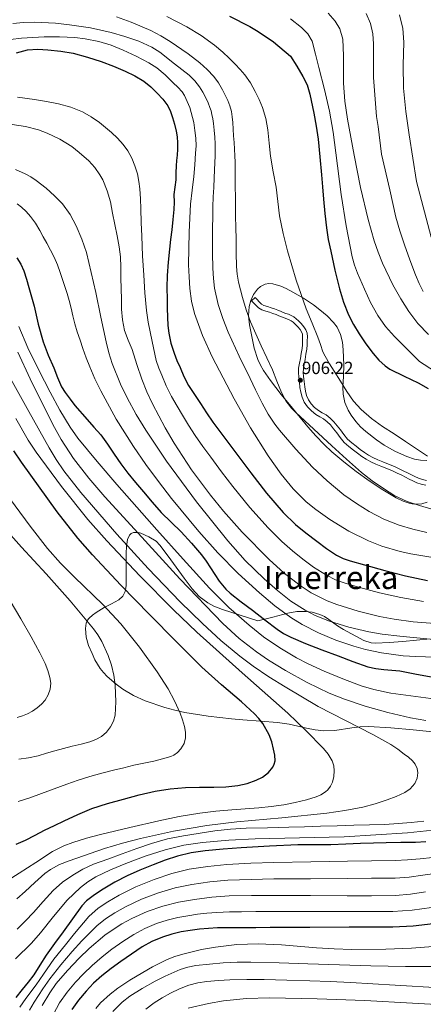
# Model space of a CAD drawing. Extents: x 559618 to 566467, y 747406 to 752095.
# Drawn here: x 563852 to 564098, y 749084 to 749683 of the extents above; entities that cross this region are included whole.
import ezdxf
from ezdxf.enums import TextEntityAlignment as Align

# ---------------------------------------------------------------- set-up
doc = ezdxf.new("R2010")
doc.units = 0
doc.header["$MEASUREMENT"] = 0
doc.linetypes.add('DGN Style 3', pattern=[56.331968, 40.23712, -16.094848])
for name, color, linetype in [('Nivel 21', 7, 'Continuous'), ('Nivel 35', 7, 'Continuous'), ('Nivel 4', 7, 'Continuous'), ('Nivel 41', 7, 'Continuous'), ('Nivel 45', 7, 'Continuous'), ('Nivel 5', 7, 'Continuous'), ('Nivel 57', 7, 'Continuous'), ('Nivel 7', 7, 'Continuous')]:
    doc.layers.add(name, color=color, linetype=linetype)
doc.styles.add('Style-arial', font='arial.shx', dxfattribs={"bigfont": 'arialbig.shx'})
doc.styles.add('Style-times', font='times.shx', dxfattribs={"bigfont": 'timesbig.shx'})

# ---------------------------------------------------------------- blocks, each defined once
blk = doc.blocks.new('5PATER')
at = {"layer": 'Nivel 7', "linetype": 'Continuous', "lineweight": 0}
h = blk.add_hatch(color=53, dxfattribs=at)
edge = h.paths.add_edge_path()
edge.add_ellipse((0, 0), major_axis=(-1.1, -1.11), ratio=0.999422, start_angle=0, end_angle=360)

msp = doc.modelspace()

# ---------------------------------------------------------------- linework, layer by layer
at = {"layer": 'Nivel 21', "color": 7, "linetype": 'DGN Style 3', "lineweight": 0}
msp.add_polyline3d([(563994.36, 749511.171, 908.192), (563993.348, 749512.275, 908.243), (563995.476, 749514.226, 908.243), (563996.488, 749513.122, 908.192), (563998.08, 749511.386, 908.112), (563999.276, 749510.243, 908.087), (564000.688, 749509.418, 908.048), (564002.911, 749508.671, 907.89), (564005.136, 749507.946, 907.712), (564007.188, 749507.234, 907.571), (564009.232, 749506.506, 907.44), (564010.924, 749505.834, 907.47), (564012.608, 749505.146, 907.504), (564014.162, 749504.58, 907.165), (564015.712, 749504.026, 906.832), (564017.341, 749503.346, 906.761), (564018.928, 749502.49, 906.688), (564020.43, 749501.34, 906.591), (564021.792, 749500.042, 906.496), (564023.479, 749498.314, 906.405), (564025.056, 749496.458, 906.32), (564026.303, 749494.61, 906.161), (564027.024, 749492.554, 906.032), (564027.215, 749490.234, 906.035), (564027.184, 749487.914, 906.048), (564027.116, 749485.367, 906.031), (564026.896, 749482.826, 906.016), (564026.372, 749479.69, 906.011), (564025.824, 749476.57, 906.016), (564025.292, 749473.726, 906.059), (564024.784, 749470.874, 906.16), (564024.705, 749468.524, 906.461), (564024.912, 749466.17, 906.72), (564025.219, 749463.074, 906.73), (564025.6, 749459.978, 906.736), (564026.055, 749457.274, 906.749), (564026.72, 749454.602, 906.768), (564027.872, 749451.973, 907.175), (564029.568, 749449.61, 907.552), (564031.652, 749447.409, 907.505), (564033.984, 749445.514, 907.456), (564036.286, 749444.155, 907.42), (564038.576, 749442.794, 907.392), (564041.147, 749440.898, 907.408), (564043.408, 749438.682, 907.44), (564045.371, 749436.179, 907.443), (564047.328, 749433.674, 907.424), (564049.498, 749430.871, 907.285), (564051.696, 749428.074, 907.152), (564054.205, 749425.776, 907.15), (564056.976, 749423.754, 907.152), (564059.426, 749421.807, 907.136), (564061.92, 749419.914, 907.104), (564064.454, 749418.33, 907.001), (564067.12, 749416.97, 906.88), (564070.088, 749415.562, 906.849), (564073.088, 749414.234, 906.816), (564076.64, 749412.852, 906.607), (564080.176, 749411.434, 906.416), (564083.08, 749410.09, 906.374), (564085.952, 749408.682, 906.336), (564088.217, 749407.525, 906.293), (564090.48, 749406.362, 906.24), (564092.623, 749405.291, 906.075), (564094.8, 749404.282, 905.904), (564097.212, 749403.521, 905.903), (564099.712, 749403.002, 905.904)], dxfattribs=at)
at = {"layer": 'Nivel 21', "color": 7, "linetype": 'Continuous', "lineweight": 0}
msp.add_polyline3d([(564099.169, 749400.166, 905.904), (564096.482, 749400.724, 905.903), (564093.754, 749401.585, 905.904), (564091.371, 749402.69, 906.075), (564089.175, 749403.787, 906.24), (564086.901, 749404.956, 906.293), (564084.66, 749406.101, 906.336), (564081.838, 749407.484, 906.374), (564079.032, 749408.783, 906.416), (564075.579, 749410.167, 906.607), (564071.98, 749411.568, 906.816), (564068.885, 749412.938, 906.849), (564065.845, 749414.38, 906.88), (564063.03, 749415.816, 907.001), (564060.279, 749417.536, 907.104), (564057.655, 749419.527, 907.136), (564055.227, 749421.457, 907.152), (564052.374, 749423.539, 907.15), (564049.572, 749426.105, 907.152), (564047.222, 749429.096, 907.285), (564045.049, 749431.902, 907.424), (564043.098, 749434.4, 907.443), (564041.253, 749436.752, 907.44), (564039.271, 749438.695, 907.408), (564036.978, 749440.386, 907.392), (564034.815, 749441.671, 907.42), (564032.331, 749443.138, 907.456), (564029.685, 749445.288, 907.505), (564027.337, 749447.768, 907.552), (564025.35, 749450.536, 907.175), (564023.978, 749453.667, 906.768), (564023.227, 749456.685, 906.749), (564022.743, 749459.562, 906.736), (564022.35, 749462.755, 906.73), (564022.038, 749465.901, 906.72), (564021.814, 749468.446, 906.461), (564021.906, 749471.177, 906.16), (564022.452, 749474.244, 906.059), (564022.984, 749477.085, 906.016), (564023.527, 749480.178, 906.011), (564024.03, 749483.189, 906.016), (564024.233, 749485.53, 906.031), (564024.298, 749487.972, 906.048), (564024.327, 749490.135, 906.035), (564024.177, 749491.948, 906.032), (564023.702, 749493.304, 906.161), (564022.753, 749494.711, 906.32), (564021.344, 749496.369, 906.405), (564019.763, 749497.988, 906.496), (564018.551, 749499.143, 906.591), (564017.355, 749500.058, 906.688), (564016.097, 749500.737, 906.761), (564014.67, 749501.333, 906.832), (564013.182, 749501.865, 907.165), (564011.568, 749502.453, 907.504), (564009.845, 749503.156, 907.47), (564008.215, 749503.804, 907.44), (564006.231, 749504.511, 907.571), (564004.216, 749505.21, 907.712), (564002.004, 749505.93, 907.89), (563999.488, 749506.776, 908.048), (563997.527, 749507.922, 908.087), (563996.017, 749509.365, 908.112), (563994.36, 749511.171, 908.192)], dxfattribs=at)
at = {"layer": 'Nivel 35', "color": 92, "linetype": 'DGN Style 3', "lineweight": 0}
for points in [[(564099.779, 749415.063, 915.729), (564095.982, 749415.201, 916.083), (564092.4, 749415.962, 916.432), (564087.705, 749417.533, 916.916), (564080.777, 749420.545, 917.605), (564074, 749424.41, 918.224), (564069.234, 749427.591, 918.559), (564062.692, 749432.685, 918.78), (564059.636, 749435.593, 918.796), (564056.688, 749438.874, 918.768), (564053.809, 749442.716, 918.687), (564052.011, 749445.707, 918.596), (564050.007, 749450.395, 918.454), (564048.976, 749455.354, 918.352), (564048.83, 749459.758, 918.29), (564049.197, 749466.375, 918.233), (564049.392, 749472.986, 918.352), (564049.092, 749482.372, 918.816), (564048.573, 749487.047, 919.094), (564047.472, 749491.706, 919.376), (564045.379, 749496.154, 919.683), (564043.196, 749499.071, 919.927), (564039.251, 749503, 920.292), (564034.896, 749506.682, 920.624), (564030.913, 749509.755, 920.765), (564024.779, 749513.781, 920.708), (564018.384, 749517.498, 920.752), (564014.325, 749519.707, 920.967), (564011.12, 749521.184, 921.186), (564006.257, 749522.587, 921.532), (564003.879, 749522.724, 921.685), (564001.584, 749522.362, 921.808), (563998.747, 749520.933, 921.925), (563996.876, 749519.244, 921.979), (563994.528, 749516.034, 921.991), (563992.784, 749512.41, 921.904), (563991.744, 749508.708, 921.642), (563991.376, 749503.111, 921.009), (563992.016, 749497.594, 920.496), (563994.835, 749483.397, 919.808), (563997.102, 749476.474, 919.634), (563998.643, 749473.137, 919.619), (564000.528, 749469.914, 919.664), (564004.752, 749463.814, 919.849), (564011.337, 749455.257, 920.22), (564018.192, 749446.938, 920.656), (564027.567, 749435.656, 921.557), (564032.371, 749430.13, 921.978), (564037.392, 749424.762, 922.16), (564042.006, 749420.36, 922.089), (564049.323, 749414.238, 921.78), (564056.912, 749408.41, 921.392), (564064.851, 749402.718, 920.993), (564073.072, 749397.274, 920.592), (564081.304, 749392.38, 920.544), (564085.537, 749390.401, 920.534), (564089.808, 749388.954, 920.336), (564092.263, 749388.548, 920.093), (564096.734, 749388.808, 919.471), (564100.142, 749389.671, 918.909)], [(564101.84, 749306.618, 957.296), (564085.2, 749305.098, 956.834), (564076.879, 749304.328, 956.6), (564068.56, 749304.026, 956.368), (564065.973, 749304.26, 956.295), (564061.606, 749305.544, 956.168), (564049.168, 749312.282, 955.792), (564045.537, 749314.551, 955.868), (564040.383, 749318.393, 956.54), (564037.729, 749320.136, 957.037), (564034.896, 749321.53, 957.584), (564030.118, 749322.883, 958.474), (564026.391, 749323.333, 959.194), (564020.774, 749323.202, 960.436), (564015.376, 749322.234, 961.968), (564006.256, 749319.882, 964.976), (563997.136, 749317.53, 967.984), (563986.368, 749320.97, 969.536), (563975.6, 749324.41, 971.088), (563970.376, 749326.495, 971.87), (563966.642, 749328.551, 972.47), (563961.526, 749332.373, 973.374), (563957.232, 749337.018, 974.256), (563952.325, 749343.58, 975.065), (563947.44, 749350.17, 975.472), (563942.519, 749356.856, 975.554), (563937.584, 749363.546, 975.6), (563935.196, 749365.993, 975.726), (563930.741, 749368.758, 976.025), (563926.064, 749370.81, 976.496), (563924.315, 749371.306, 976.753), (563921.439, 749371.232, 977.263), (563920.15, 749370.669, 977.519), (563919.12, 749369.658, 977.744), (563917.813, 749366.966, 978.042), (563917.162, 749362.801, 978.295), (563917.104, 749358.714, 978.8), (563917.061, 749355.465, 979.727), (563917.114, 749350.596, 981.645), (563917.072, 749345.722, 983.344), (563916.976, 749338.813, 984.837), (563916.414, 749335.461, 985.555), (563914.96, 749332.57, 986.352), (563912.555, 749330.382, 987.262), (563908.134, 749328.026, 988.758), (563903.728, 749325.754, 990.352), (563898.881, 749322.632, 993.112), (563896.582, 749321.01, 994.582), (563894.448, 749319.258, 995.664), (563893.324, 749317.818, 996.121), (563892.686, 749316.25, 996.433), (563892.235, 749313.015, 996.81), (563892.781, 749307.646, 997.082), (563894.224, 749302.682, 997.168), (563896.273, 749297.65, 997.288)], [(563896.273, 749297.65, 997.288), (563898.04, 749293.942, 997.366), (563901.269, 749288.617, 997.237), (563903.225, 749286.11, 996.975), (563905.456, 749283.738, 996.528), (563910.876, 749278.98, 995.19), (563915.04, 749275.937, 994.108), (563921.569, 749272.106, 992.457), (563928.592, 749269.018, 990.896), (563940.558, 749264.848, 988.512), (563946.625, 749263.166, 987.341), (563952.816, 749261.882, 986.192), (563966.889, 749259.691, 983.883), (563981.072, 749257.946, 982.16), (563988.089, 749257.327, 981.744), (563998.659, 749256.599, 981.614), (564009.168, 749255.77, 981.168), (564016.201, 749254.688, 980.508), (564026.687, 749252.347, 979.479), (564031.942, 749251.313, 978.97), (564037.232, 749250.65, 978.48), (564044.025, 749250.839, 977.859), (564054.231, 749252.49, 976.941), (564059.344, 749253.176, 976.52), (564064.464, 749253.306, 976.144), (564078.033, 749252.494, 975.531), (564091.6, 749251.322, 975.056), (564105.41, 749249.828, 974.381)]]:
    msp.add_polyline3d(points, dxfattribs=at)
at = {"layer": 'Nivel 4', "color": 30, "linetype": 'Continuous', "lineweight": 30, "flags": 128}
for points, elevation in [([(563979.959, 749685.293), (563992.161, 749679.121), (563997.361, 749676.001), (564006.558, 749669.666), (564017.002, 749660.962), (564020.755, 749654.821), (564024.508, 749648.681), (564027.047, 749643.478), (564028.798, 749637.912), (564031.148, 749626.377), (564032.618, 749618.486), (564033.724, 749610.553), (564034.774, 749599.714), (564035.788, 749588.873), (564036.46, 749581.457), (564037.132, 749574.041), (564037.929, 749565.312), (564038.764, 749556.585), (564039.899, 749549.479), (564041.404, 749542.425), (564043.901, 749530.941), (564046.668, 749519.513), (564049.132, 749511.479), (564052.284, 749503.657), (564055.272, 749497.762), (564058.668, 749492.089), (564062.789, 749485.982), (564067.308, 749480.137), (564070.769, 749476.199), (564074.605, 749472.692), (564077.468, 749470.729), (564085.992, 749466.464), (564094.54, 749462.345), (564100.773, 749458.96)], 900), ([(563850.429, 749663.098), (563857.132, 749664.889), (563863.302, 749665.234), (563869.5, 749664.777), (563877.227, 749664.047), (563884.908, 749662.777), (563893.493, 749660.466), (563901.916, 749657.673), (563909.258, 749654.94), (563916.492, 749651.929), (563922.237, 749649.09), (563927.708, 749645.705), (563931.972, 749642.314), (563935.916, 749638.537), (563939.433, 749634.832), (563942.428, 749630.697), (563944.069, 749627.236), (563945.276, 749623.625), (563946.413, 749619.546), (563947.372, 749615.417), (563948.034, 749611.866), (563948.332, 749608.297), (563948.219, 749604.52), (563947.964, 749600.745), (563947.67, 749597.505), (563947.388, 749594.265), (563947.318, 749589.985), (563947.276, 749585.705), (563946.707, 749581.24), (563946.124, 749576.777), (563946.172, 749572.271), (563946.124, 749567.769), (563945.457, 749561.576), (563944.764, 749555.385), (563944.092, 749549.537), (563943.42, 749543.689), (563942.523, 749535.621), (563941.916, 749527.529), (563941.824, 749520.289), (563941.916, 749513.049), (563941.99, 749507.521), (563942.416, 749497.289), (563943.02, 749492.601), (563944.257, 749486.381), (563946.156, 749480.329), (563947.914, 749475.995), (563949.788, 749471.721), (563952.209, 749466.088), (563955.02, 749460.665), (563958.581, 749455.183), (563962.188, 749449.737), (563965.891, 749443.99), (563969.74, 749438.345), (563974.615, 749431.83), (563979.516, 749425.337), (563986.148, 749416.497), (563992.78, 749407.657), (564002.292, 749395.258), (564012.494, 749383.427), (564019.98, 749376.153), (564026.367, 749371.007), (564032.956, 749366.137), (564038.803, 749361.676), (564044.924, 749357.545), (564049.007, 749355.544), (564053.271, 749354.025), (564062.012, 749351.593), (564074.422, 749348.109), (564086.908, 749344.937), (564100.26, 749342.043)], 925), ([(563850.652, 749538.425), (563853.051, 749534.519), (563854.892, 749530.361), (563856.414, 749525.289), (563857.868, 749520.201), (563859.457, 749514.578), (563861.036, 749508.953), (563863.634, 749498.025), (563866.492, 749487.161), (563869.617, 749479.225), (563873.1, 749471.433), (563875.375, 749465.619), (563877.818, 749459.9), (563879.964, 749456.393), (563882.908, 749452.417), (563885.852, 749448.441), (563893.26, 749439.945), (563897.42, 749435.313), (563901.58, 749430.681), (563905.771, 749424.93), (563909.66, 749418.937), (563913.801, 749413.144), (563918.076, 749407.449), (563922.747, 749401.726), (563927.5, 749396.073), (563932.857, 749389.747), (563938.3, 749383.497), (563944.352, 749377.595), (563950.508, 749371.785), (563956.752, 749364.878), (563962.796, 749357.801), (563965.708, 749353.967), (563968.364, 749349.903), (563973.622, 749341.749), (563977.657, 749336.825), (563980.348, 749334.377), (563987.069, 749329.152), (563993.836, 749323.993), (564001.292, 749318.281), (564008.78, 749312.601), (564012.807, 749309.91), (564017.076, 749307.599), (564026.012, 749303.753)], 950), ([(563850.157, 749181.844), (563855.9, 749184.265), (563861.67, 749187.237), (563867.436, 749190.201), (563873.403, 749193.122), (563879.388, 749196.009), (563887.721, 749199.892), (563896.22, 749203.417), (563905.79, 749206.534), (563915.5, 749209.193), (563925.017, 749211.688), (563934.62, 749213.913), (563943.8, 749215.458), (563953.052, 749216.265), (563961.675, 749216.35), (563970.3, 749216.345), (563977.617, 749216.703), (563984.924, 749217.369), (563990.579, 749218.61), (563996.092, 749220.633), (563999.989, 749222.592), (564003.532, 749225.385), (564006.24, 749228.658), (564007.112, 749230.46), (564007.548, 749232.377), (564007.427, 749235.982), (564006.7, 749239.577), (564005.57, 749243.963), (564004.012, 749248.249), (564000.156, 749255.132), (563997.811, 749258.251), (563995.148, 749261.129), (563987.196, 749268.375), (563974.932, 749278.713), (563963.052, 749289.433), (563947.175, 749305.23), (563931.404, 749321.145), (563913.798, 749339.272), (563896.492, 749357.705), (563887.6, 749367.898), (563875.041, 749383.819), (563853.378, 749413.993), (563848.788, 749421.03)], 975), ([(564026.012, 749303.753), (564035.937, 749299.955), (564045.884, 749296.217), (564054.944, 749292.796), (564064.092, 749289.577), (564068.818, 749288.517), (564073.663, 749288.054), (564083.372, 749287.193), (564093.542, 749285.185), (564103.74, 749283.257)], 950), ([(564099.256, 749183.234), (564092.908, 749182.889), (564084.068, 749182.689), (564075.228, 749182.489), (564067.412, 749182.313), (564059.596, 749182.137), (564050.595, 749181.756), (564041.596, 749181.337), (564031.549, 749181.346), (564021.5, 749181.369), (564004.255, 749180.632), (563987.02, 749179.577), (563975.996, 749178.715), (563964.988, 749177.625), (563956.598, 749176.438), (563948.316, 749174.553), (563940.768, 749172.12), (563933.372, 749169.289), (563925.432, 749166.009), (563917.596, 749162.489), (563910.25, 749158.637), (563903.116, 749154.361), (563897.792, 749151.044), (563892.852, 749147.273), (563890.092, 749144.233), (563884.366, 749136.328), (563878.684, 749128.409), (563873.503, 749121.341), (563868.332, 749114.265), (563864.619, 749108.241), (563860.86, 749102.249), (563857.388, 749097.77), (563853.836, 749093.353), (563849.946, 749088.467)], 950), ([(564103.724, 749133.241), (564091.476, 749131.88), (564079.196, 749131.241), (564065.908, 749131.264), (564052.62, 749131.289), (564028.66, 749131.165), (564004.7, 749131.017), (563995.9, 749130.94), (563987.1, 749130.857), (563979.86, 749130.847), (563972.62, 749130.841), (563967.079, 749130.571), (563961.548, 749130.041), (563956.029, 749129.324), (563950.54, 749128.377), (563944.74, 749127.05), (563939.052, 749125.241), (563932.753, 749122.587), (563926.796, 749119.273), (563920.275, 749114.965), (563913.884, 749110.489), (563907.96, 749106.173), (563902.156, 749101.689), (563897.22, 749097.214), (563892.62, 749092.361), (563888, 749086.978), (563883.916, 749081.177)], 925)]:
    msp.add_lwpolyline(points, dxfattribs=dict(at, elevation=elevation))
at = {"layer": 'Nivel 5', "color": 30, "linetype": 'Continuous', "lineweight": 0, "flags": 128}
for points, elevation in [([(564039.932, 749687.118), (564044.161, 749682.274), (564046.891, 749677.666), (564048.826, 749671.282), (564048.979, 749666.221), (564049.132, 749661.161), (564049.14, 749652.857), (564049.18, 749644.553), (564050.045, 749633.528), (564051.605, 749622.571), (564055.628, 749600.729), (564059.558, 749581.063), (564064.236, 749561.597), (564067.916, 749548.697), (564070.259, 749541.786), (564072.968, 749535.048), (564079.293, 749521.956), (564084.028, 749513.401), (564088.892, 749505.619), (564094.492, 749498.377), (564100.8, 749491.704)], 890), ([(564062.977, 749686.843), (564065.545, 749680.843), (564067.057, 749674.507), (564067.541, 749668.387), (564067.385, 749647.967), (564069.356, 749624.196), (564070.35, 749618.223), (564072.339, 749601.298), (564077.324, 749579.705), (564079.102, 749571.384), (564080.972, 749563.081), (564083.481, 749554.66), (564086.364, 749546.345), (564089.555, 749537.122), (564092.94, 749527.961), (564095.157, 749522.826), (564097.733, 749517.87)], 885), ([(563848.22, 749680.761), (563854.629, 749681.395), (563861.085, 749681.584), (563874.046, 749680.967), (563882.652, 749680.089), (563895.375, 749678.178), (563907.941, 749675.353), (563916.268, 749672.937), (563924.666, 749670.11), (563932.635, 749666.507), (563937.468, 749663.321), (563946.403, 749656.323), (563955.338, 749649.325), (563958.819, 749645.969), (563961.621, 749642.381), (563963.666, 749639.031), (563965.659, 749635.325), (563966.843, 749632.513), (563967.876, 749629.779), (563968.634, 749627.644), (563969.213, 749625.456), (563969.709, 749622.885), (563970.1, 749620.011), (563970.489, 749615.92), (563970.889, 749611.66), (563971.109, 749607.627), (563971.144, 749603.789), (563971.122, 749600.12), (563971.039, 749596.353), (563970.859, 749591.647), (563970.657, 749586.937), (563970.345, 749581.175), (563970.049, 749575.375), (563969.807, 749569.375), (563969.669, 749563.402), (563969.587, 749556.451), (563969.549, 749549.487), (563969.553, 749541.132), (563969.673, 749531.979), (563970.06, 749525.835), (563970.812, 749519.961), (563973.031, 749509.915), (563975.756, 749501.532), (563978.975, 749493.21), (563985.833, 749478.521), (563992.517, 749464.935), (563995.639, 749458.09), (563999.655, 749449.981), (564003.372, 749443.329), (564007.526, 749437.167), (564010.321, 749433.459), (564020.141, 749421.951), (564030.357, 749410.97), (564039.225, 749402.673), (564049.417, 749394.292), (564057.185, 749388.877), (564064.891, 749384.145), (564073.809, 749379.411), (564083.015, 749375.765), (564091.296, 749373.295), (564099.79, 749371.403)], 915), ([(563911.07, 749684.992), (563920.113, 749681.748), (563932.012, 749676.505), (563938.097, 749673.362), (563943.881, 749669.962), (563954.82, 749662.413), (563961.868, 749656.841), (563966.348, 749652.949), (563970.364, 749648.617), (563973.166, 749644.688), (563975.628, 749640.553), (563977.321, 749637.325), (563978.844, 749634.009), (563980.111, 749630.724), (563981.02, 749627.337), (563981.55, 749624.01), (563981.868, 749620.665), (563982.094, 749616.6), (563982.332, 749612.537), (563982.644, 749608.466), (563982.94, 749604.393), (563983.143, 749600.426), (563983.244, 749596.457), (563983.284, 749591.753), (563983.324, 749587.049), (563983.375, 749581.313), (563983.436, 749575.577), (563983.526, 749569.609), (563983.628, 749563.641), (563983.747, 749556.697), (563983.868, 749549.753), (563984.022, 749541.449), (563984.204, 749533.145), (563984.589, 749528.347), (563985.411, 749523.594), (563987.756, 749514.169), (563989.916, 749506.691), (563992.572, 749499.401), (563999.236, 749484.764), (564006.012, 749470.217), (564008.705, 749463.337), (564011.468, 749456.457), (564014.206, 749451.462), (564017.624, 749446.909), (564020.252, 749444.185), (564031.187, 749434.06), (564042.188, 749424.025), (564051.119, 749415.931), (564060.092, 749407.881), (564066.645, 749402.733), (564073.564, 749398.009), (564080.485, 749393.679), (564087.884, 749390.217), (564095.344, 749387.704), (564102.865, 749385.591)], 910), ([(563941.758, 749685.087), (563953.852, 749678.825), (563962.589, 749673.572), (563970.774, 749667.719), (563975.9, 749663.353), (563979.679, 749659.76), (563983.356, 749656.073), (563986.383, 749652.941), (563989.276, 749649.673), (563992.659, 749644.722), (563995.532, 749639.433), (563997.9, 749634.667), (563999.916, 749629.737), (564001.93, 749622.988), (564003.26, 749616.105), (564003.993, 749608.144), (564004.78, 749600.201), (564006.507, 749590.722), (564008.22, 749581.241), (564009.279, 749572.531), (564010.364, 749563.817), (564012.413, 749553.174), (564015.068, 749542.649), (564020.4, 749524.808), (564026.588, 749507.273), (564030.117, 749498.651), (564033.692, 749490.057), (564035.173, 749485.663), (564036.644, 749481.268), (564037.964, 749478.489), (564040.731, 749473.977), (564043.564, 749469.513), (564047.401, 749463.249), (564051.244, 749456.985), (564055.292, 749451.264), (564060.028, 749446.041), (564066.222, 749440.555), (564072.892, 749435.737), (564079.941, 749431.227), (564086.972, 749426.697), (564093.677, 749422.271), (564100.364, 749417.817)], 905), ([(564116.548, 749461.753), (564095.452, 749475.273), (564087.86, 749482.897), (564080.268, 749490.521), (564074.827, 749496.642), (564070.028, 749503.337), (564065.647, 749511.132), (564061.916, 749519.257), (564057.728, 749528.97), (564055.922, 749533.911), (564054.524, 749538.985), (564050.886, 749557.839), (564047.868, 749576.777), (564044.585, 749602.156), (564042.882, 749614.833), (564040.684, 749627.433), (564037.662, 749640.798), (564034.284, 749654.073), (564032.187, 749662.12), (564030.09, 749670.167), (564027.461, 749674.466), (564023.705, 749678.406), (564017.03, 749683.749)], 895), ([(564083.273, 749686.182), (564085.289, 749677.734), (564085.935, 749669.576), (564085.527, 749655.576), (564085.644, 749641.609), (564087.04, 749627.374), (564089.107, 749613.182), (564093.644, 749584.825), (564102.604, 749550.953)], 880), ([(563846.619, 749671.107), (563853.435, 749671.895), (563867.084, 749672.681), (563876.455, 749672.787), (563885.835, 749672.29), (563892.087, 749671.549), (563900.412, 749669.961), (563907.993, 749667.617), (563915.292, 749664.569), (563923.155, 749660.959), (563930.748, 749656.943), (563935.612, 749653.817), (563940.832, 749649.556), (563945.66, 749644.857), (563948.496, 749642.15), (563951.105, 749639.29), (563952.428, 749637.113), (563954.132, 749633.449), (563955.836, 749629.785), (563958.172, 749620.553), (563958.804, 749615.841), (563959.436, 749611.129), (563959.582, 749606.536), (563959.26, 749601.929), (563958.73, 749594.878), (563958.108, 749587.833), (563957.127, 749579.421), (563956.204, 749571.001), (563955.666, 749562.446), (563955.34, 749553.881), (563955.107, 749544.001), (563955.036, 749534.121), (563955.271, 749526.862), (563955.804, 749519.609), (563956.748, 749512.03), (563958.572, 749504.569), (563963.561, 749491.047), (563969.426, 749478.036), (563982.684, 749452.633), (563992.67, 749434.963), (564003.453, 749417.879), (564011.292, 749406.713), (564018.52, 749397.92), (564026.564, 749390.048), (564032.404, 749385.227), (564040.812, 749379.225), (564052.415, 749372.17), (564064.31, 749366.265), (564072.453, 749363.029), (564083.637, 749359.659), (564090.22, 749358.249), (564110.726, 749354.988)], 920), ([(563850.965, 749635.984), (563861.228, 749634.617), (563868.591, 749633.411), (563875.9, 749631.913), (563883.336, 749629.906), (563890.54, 749627.081), (563895.825, 749624.163), (563900.748, 749620.697), (563904.526, 749617.668), (563908.172, 749614.489), (563911.77, 749611.041), (563915.148, 749607.353), (563918.051, 749603.364), (563920.412, 749599.017), (563922.386, 749594.314), (563923.836, 749589.449), (563924.817, 749584.862), (563925.388, 749580.233), (563925.698, 749574.234), (563925.948, 749568.233), (563926.221, 749559.833), (563926.508, 749551.433), (563927.077, 749539.622), (563927.772, 749527.817), (563928.369, 749517.025), (563929.311, 749506.269), (563930.46, 749499.177), (563932.838, 749487.534), (563935.216, 749475.891), (563936.932, 749471.179), (563938.645, 749466.932), (563941.371, 749460.47), (563944.628, 749453.915), (563948.007, 749448.179), (563951.277, 749442.707), (563955.033, 749436.587), (563959.069, 749430.36), (563963.763, 749423.639), (563968.437, 749417.025), (563975.047, 749408.169), (563981.827, 749399.254), (563992.164, 749386.525), (564003.397, 749374.065), (564011.655, 749365.82), (564018.289, 749360.078), (564024.566, 749355.141), (564031.056, 749350.197), (564038.917, 749345.287), (564044.389, 749342.579), (564049.553, 749340.665), (564058.225, 749338.106), (564071.001, 749334.641), (564084.04, 749331.705), (564097.747, 749329.373)], 930), ([(563847.756, 749619.513), (563855.83, 749618.254), (563863.743, 749616.13), (563868.972, 749614.233), (563876.804, 749610.53), (563884.004, 749605.987), (563888.533, 749602.489), (563894.332, 749597.241), (563898.025, 749593.22), (563901.091, 749588.875), (563902.78, 749585.705), (563905.585, 749579.105), (563907.532, 749572.297), (563908.828, 749565.416), (563910.124, 749558.537), (563911.506, 749551.774), (563912.828, 749544.985), (563913.499, 749538.858), (563913.708, 749532.697), (563913.861, 749526.113), (563914.012, 749519.529), (563914.148, 749513.289), (563914.284, 749507.049), (563914.756, 749500.554), (563916.108, 749494.153), (563918.327, 749488.33), (563920.668, 749482.601), (563923.582, 749473.564), (563926.556, 749464.521), (563929.586, 749456.911), (563932.994, 749449.49), (563940.709, 749435.036), (563946.332, 749425.545), (563956.872, 749409.367), (563968.248, 749394.051), (563976.309, 749384.221), (563987.665, 749371.473), (564003.916, 749354.889), (564013.111, 749346.505), (564022.782, 749339.055), (564029.594, 749334.711), (564039.252, 749329.816), (564045.116, 749327.529), (564058.116, 749323.472), (564071.171, 749320.3), (564079.915, 749318.65), (564091.633, 749316.997), (564107.388, 749315.705)], 935), ([(563849.762, 749591.971), (563855.692, 749589.481), (563859.079, 749587.61), (563862.262, 749585.451), (563868.332, 749580.633), (563873.514, 749576.094), (563878.252, 749571.081), (563882.895, 749564.674), (563886.652, 749557.737), (563890.139, 749549.759), (563892.844, 749541.545), (563895.816, 749529.41), (563898.604, 749517.241), (563901.697, 749502.259), (563904.828, 749487.273), (563906.529, 749480.655), (563908.573, 749474.141), (563913.61, 749461.415), (563917.612, 749453.145), (563923.092, 749443.14), (563928.944, 749433.447), (563941.58, 749414.633), (563959.722, 749390.041), (563978.828, 749366.169), (563989.491, 749354.283), (564000.936, 749343.173), (564009.036, 749336.041), (564017.256, 749329.601), (564025.938, 749324.023), (564032.033, 749320.849), (564040.604, 749317.369), (564052.534, 749313.746), (564064.549, 749310.969), (564072.622, 749309.557), (564083.484, 749308.185), (564110.135, 749305.708)], 940), ([(563850.827, 749571.214), (563853.42, 749569.145), (563856.336, 749566.455), (563858.956, 749563.481), (563861.947, 749559.346), (563864.572, 749555.001), (563866.648, 749551.123), (563868.716, 749547.241), (563870.989, 749542.967), (563873.244, 749538.681), (563875.276, 749534.102), (563876.94, 749529.369), (563878.33, 749525.155), (563879.708, 749520.937), (563881.081, 749516.709), (563882.428, 749512.473), (563883.549, 749507.743), (563884.572, 749502.985), (563885.904, 749498.131), (563887.34, 749493.305), (563888.977, 749488.235), (563890.7, 749483.193), (563892.747, 749477.605), (563894.908, 749472.057), (563898.061, 749464.668), (563901.548, 749457.417), (563911, 749440.171), (563921.486, 749423.559), (563928.972, 749412.745), (563936.708, 749402.231), (563944.689, 749391.968), (563961.322, 749372.017), (563972.86, 749359.001), (563985.081, 749346.441), (563998.044, 749334.553), (564007.427, 749326.73), (564017.241, 749319.647), (564024.149, 749315.381), (564033.964, 749310.313), (564044.621, 749305.841), (564055.399, 749302.175), (564062.651, 749300.184), (564072.402, 749298.098), (564085.548, 749296.34), (564093.132, 749295.865), (564116.914, 749295.104)], 945), ([(563851.845, 749496.603), (563857.34, 749483.689), (563863.945, 749470.053), (563870.892, 749456.569), (563876.656, 749445.79), (563882.93, 749435.33), (563887.692, 749428.729), (563899.368, 749414.418), (563911.346, 749400.425), (563935.756, 749372.841), (563951.653, 749355.082), (563967.74, 749337.481), (563979.407, 749325.77), (563991.855, 749314.861), (564000.572, 749307.929), (564010.416, 749301.072), (564020.714, 749295.101), (564027.809, 749291.499), (564037.532, 749287.033), (564048.701, 749282.279), (564059.982, 749278.072), (564067.626, 749275.779), (564078.044, 749273.609), (564114.397, 749268.754)], 955), ([(564099.333, 749257.019), (564090.031, 749258.688), (564076.175, 749261.918), (564062.38, 749265.769), (564049.724, 749269.97), (564040.498, 749273.644), (564027.011, 749279.99), (564013.852, 749287.337), (564003.649, 749293.725), (563996.258, 749298.764), (563985.677, 749306.891), (563975.804, 749315.913), (563949.685, 749343.118), (563924.252, 749370.889), (563904.061, 749393.044), (563894.29, 749404.399), (563885.052, 749416.281), (563877.47, 749427.889), (563872.423, 749436.943), (563858.604, 749464.825), (563851.148, 749481.026)], 960), ([(564094.46, 749225.113), (564094.08, 749227.814), (564092.764, 749230.489), (564091.207, 749232.368), (564088.77, 749234.589), (564086.172, 749236.585), (564082.202, 749239.632), (564078.076, 749242.425), (564067.128, 749248.484), (564050.368, 749256.885), (564033.772, 749265.593), (564013.701, 749277.36), (564003.85, 749283.559), (563994.172, 749290.089), (563986.091, 749296.08), (563974.528, 749305.699), (563963.436, 749315.913), (563949.978, 749329.083), (563930.419, 749349.327), (563911.452, 749370.217), (563889.414, 749395.586), (563879.218, 749408.845), (563874.523, 749415.75), (563870.172, 749422.889), (563857.898, 749444.829), (563845.724, 749466.809)], 965), ([(563893.02, 749185.407), (563901.532, 749187.609), (563919.194, 749191.979), (563936.94, 749195.961), (563949.301, 749198.518), (563961.74, 749200.633), (563971.481, 749201.752), (563981.244, 749202.617), (563989.436, 749203.194), (563997.628, 749203.785), (564005.239, 749204.646), (564012.828, 749205.737), (564019.83, 749207.056), (564026.78, 749208.697), (564032.64, 749210.539), (564035.45, 749211.853), (564038.204, 749213.529), (564039.66, 749214.758), (564041.305, 749216.97), (564042.492, 749219.545), (564043.362, 749222.914), (564043.548, 749226.281), (564043.284, 749229.356), (564042.316, 749232.409), (564039.886, 749236.426), (564036.956, 749239.881), (564026.278, 749250.815), (564015.308, 749261.385), (563987.579, 749286.037), (563959.932, 749310.777), (563945.846, 749324.235), (563925.291, 749344.98), (563905.212, 749366.281), (563893.807, 749379.197), (563877.69, 749399.34), (563862.396, 749420.121), (563857.524, 749427.397), (563849.868, 749440.645)], 970), ([(563851.292, 749207.657), (563858.499, 749210.005), (563865.628, 749212.537), (563873.249, 749215.41), (563880.876, 749218.265), (563887.851, 749220.741), (563894.908, 749222.969), (563902.158, 749224.931), (563909.436, 749226.777), (563915.543, 749228.293), (563921.66, 749229.769), (563927.748, 749231.081), (563933.852, 749232.329), (563939.076, 749233.576), (563944.252, 749235.097), (563945.975, 749235.863), (563948.227, 749237.58), (563950.236, 749239.833), (563952.227, 749243.049), (563953.164, 749246.489), (563953.192, 749249.904), (563952.588, 749253.289), (563951.342, 749257.45), (563949.82, 749261.529), (563946.438, 749268.991), (563942.54, 749276.185), (563935.928, 749286.567), (563925.249, 749301.494), (563913.708, 749315.785), (563902.816, 749327.49), (563885.601, 749344.178), (563877.191, 749352.694), (563869.276, 749361.673), (563858.605, 749375.211), (563843.295, 749396.028)], 980), ([(563851.788, 749233.369), (563857.653, 749234.272), (563863.436, 749235.577), (563868.509, 749237.073), (563873.58, 749238.553), (563878.883, 749239.943), (563884.188, 749241.321), (563889.618, 749242.685), (563895.052, 749244.041), (563898.624, 749245.343), (563902.012, 749247.241), (563905.098, 749249.821), (563907.532, 749253.081), (563909.331, 749256.576), (563910.284, 749260.265), (563910.593, 749264.248), (563910.668, 749268.233), (563910.573, 749273.385), (563910.316, 749278.537), (563909.527, 749284.6), (563908.06, 749290.585), (563906.069, 749296.536), (563902.238, 749305.04), (563899.853, 749309.028), (563897.1, 749312.793), (563882.952, 749329.681), (563868.412, 749346.105), (563853.308, 749362.448), (563838.348, 749378.921)], 985), ([(563850.716, 749258.857), (563853.968, 749259.852), (563857.132, 749261.113), (563860.159, 749262.735), (563863.004, 749264.697), (563865.519, 749266.873), (563867.724, 749269.433), (563869.63, 749272.612), (563870.78, 749276.041), (563871.174, 749279.609), (563870.7, 749283.145), (563869.387, 749287.402), (563867.724, 749291.545), (563866.167, 749294.831), (563864.54, 749298.073), (563861.922, 749303.001), (563859.244, 749307.897), (563852.967, 749318.849), (563846.492, 749329.689)], 990), ([(563850.617, 749148.565), (563855.548, 749152.937), (563861.566, 749158.434), (563867.628, 749163.913), (563870.991, 749166.406), (563876.568, 749169.339), (563882.46, 749171.705), (563903.95, 749179.2), (563914.813, 749182.44), (563925.82, 749185.273), (563945.889, 749189.702), (563966.108, 749193.161), (563984.304, 749195.266), (564011.667, 749197.692), (564038.988, 749200.537), (564050.011, 749202.156), (564060.972, 749204.233), (564068.459, 749206.24), (564075.836, 749208.665), (564081.232, 749210.732), (564086.492, 749213.225), (564089.783, 749215.42), (564092.54, 749218.601), (564094.061, 749221.854), (564094.46, 749225.113)], 965), ([(564074.428, 749193.753), (564082.426, 749194.292), (564090.412, 749195.001), (564098.048, 749195.696)], 960), ([(563850.796, 749130.025), (563855.738, 749135.129), (563860.62, 749140.281), (563866.606, 749146.954), (563872.62, 749153.625), (563878.259, 749158.68), (563884.524, 749163.017), (563890.693, 749166.648), (563897.164, 749169.577), (563905.896, 749172.735), (563914.636, 749175.865), (563923.566, 749179.046), (563932.508, 749182.201), (563942.093, 749184.936), (563951.9, 749186.889), (563970.922, 749189.851), (563980.466, 749190.87), (563990.044, 749191.417), (564002.996, 749191.777), (564015.948, 749192.137), (564025.532, 749192.408), (564035.116, 749192.681), (564045.324, 749193.015), (564055.532, 749193.369), (564064.98, 749193.532), (564074.428, 749193.753)], 960), ([(564111.26, 749191.193), (564088.143, 749188.725), (564049.548, 749186.169), (564022.483, 749185.602), (563995.42, 749185.017)], 955), ([(563814.149, 749149.231), (563818.652, 749149.177), (563822.888, 749149.612), (563827.084, 749150.601), (563831.28, 749152.054), (563835.244, 749153.945), (563839.277, 749156.288), (563843.26, 749158.697), (563847.583, 749161.389), (563851.9, 749164.089), (563862.014, 749170.702), (563872.22, 749177.241), (563879.157, 749180.767), (563884.606, 749182.861), (563893.02, 749185.407)], 970), ([(563995.42, 749185.017), (563979.402, 749184.179), (563963.404, 749182.841), (563952.01, 749181.149), (563940.78, 749178.425), (563928.697, 749174.48), (563916.812, 749170.009), (563907.575, 749166.26), (563898.588, 749161.865), (563893.805, 749158.857), (563889.368, 749155.409), (563881.212, 749147.625), (563872.927, 749137.884), (563865.052, 749127.853), (563859.42, 749121.481), (563849.695, 749112.058)], 955), ([(564103.285, 749173.662), (564095.731, 749172.904), (564088.113, 749172.272), (564080.627, 749171.902), (564066.192, 749171.648), (564051.576, 749171.336), (564029.251, 749171.07), (564006.745, 749170.691), (563992.879, 749170.128), (563978.208, 749169.315), (563966.626, 749168.272), (563955.363, 749166.563), (563944.727, 749163.954), (563934.019, 749160.337), (563922.892, 749155.851), (563912.709, 749150.735), (563905.993, 749146.785), (563899.949, 749142.79), (563894.388, 749137.796), (563885.664, 749127.425), (563880.062, 749120.502), (563873.157, 749111.818), (563866.775, 749102.643), (563862.231, 749096.26), (563856.126, 749087.893), (563852.451, 749082.738)], 945), ([(564104.975, 749163.893), (564097.4, 749162.857), (564089.038, 749161.785), (564080.711, 749161.196), (564066.166, 749161.011), (564051.53, 749160.872), (564029.207, 749160.788), (564006.795, 749160.646), (563993.062, 749160.331), (563978.926, 749159.798), (563967.859, 749158.878), (563956.968, 749157.334), (563946.841, 749155.194), (563936.727, 749152.237), (563926.324, 749148.375), (563916.594, 749143.688), (563910.21, 749140.045), (563904.515, 749136.374), (563899.204, 749132.076), (563890.102, 749122.9), (563884.293, 749116.488), (563877.226, 749108.336), (563870.664, 749099.81), (563866.382, 749093.859), (563861.066, 749085.761), (563858.2, 749080.797)], 940), ([(564099.068, 749152.809), (564089.962, 749151.297), (564080.796, 749150.489), (564066.14, 749150.373), (564051.484, 749150.409), (564029.164, 749150.507), (564006.844, 749150.601), (563993.244, 749150.534), (563979.644, 749150.281), (563969.091, 749149.485), (563958.572, 749148.105), (563948.954, 749146.433), (563939.436, 749144.137), (563929.756, 749140.9), (563920.479, 749136.641), (563914.428, 749133.305), (563909.081, 749129.959), (563904.02, 749126.357), (563894.541, 749118.375), (563888.524, 749112.473), (563881.295, 749104.855), (563874.554, 749096.976), (563870.534, 749091.458)], 935), ([(564102.613, 749143.235), (564090.969, 749141.63), (564079.213, 749140.859), (564065.926, 749140.819), (564052.571, 749140.847), (564028.601, 749140.837), (564004.615, 749140.803), (563995.807, 749140.743), (563987.087, 749140.638), (563979.852, 749140.566), (563972.161, 749140.261), (563966.197, 749139.781), (563960.369, 749139.113), (563954.493, 749138.227), (563948.541, 749137.114), (563942.029, 749135.574), (563935.587, 749133.466), (563928.391, 749130.429), (563921.747, 749126.915), (563914.919, 749122.613), (563908.426, 749117.98), (563902.46, 749113.293), (563896.361, 749108.082), (563891.119, 749102.997), (563886.273, 749097.808), (563881.149, 749091.801), (563876.589, 749085.219), (563872.901, 749078.479)], 930), ([(563997.324, 749121.161), (563984.368, 749120.667), (563971.468, 749119.183), (563962.89, 749117.654), (563951.468, 749114.953), (563946.619, 749113.445), (563941.96, 749111.62), (563932.988, 749107.187), (563927.084, 749103.785), (563919.343, 749099.114), (563911.893, 749094.197), (563907.22, 749090.624), (563901.51, 749085.301), (563898.579, 749081.895)], 920), ([(564114.064, 749120.289), (564090.643, 749118.595), (564075.027, 749117.994), (564054.204, 749117.721), (564043.539, 749118.032), (564032.874, 749118.8), (564011.544, 749120.617), (563997.324, 749121.161)], 920), ([(564161.557, 749112.054), (564152.38, 749110.633), (564141.299, 749109.014), (564130.172, 749107.929), (564118.989, 749107.461), (564107.804, 749107.305), (564086.858, 749107.356), (564065.916, 749107.721), (564046.707, 749108.397), (564027.5, 749109.097), (564010.165, 749109.627), (563992.828, 749110.089), (563984.459, 749110.098), (563976.098, 749109.712), (563959.388, 749107.913), (563954.536, 749106.939), (563949.835, 749105.498), (563940.713, 749101.574), (563934.7, 749098.473), (563926.742, 749094.097), (563919.217, 749089.307), (563914.577, 749085.69), (563909.02, 749080.111)], 915), ([(564107.996, 749094.329), (564080.704, 749096.067), (564053.404, 749097.641), (564041.045, 749098.16), (564028.684, 749098.617), (564014.788, 749099.084), (564000.892, 749099.481), (563990.509, 749099.523), (563980.124, 749099.305), (563973.11, 749098.933), (563966.108, 749098.281), (563960.582, 749097.452), (563955.148, 749096.041), (563949.469, 749093.827), (563944.012, 749091.129), (563938.926, 749088.311), (563934.012, 749085.209), (563929.026, 749081.489)], 910), ([(563870.534, 749091.458), (563866.007, 749083.63)], 935), ([(564120.236, 749083.433), (564091.203, 749085.104), (564062.172, 749086.777), (564033.18, 749087.812), (564004.172, 749088.297), (563990.204, 749087.929), (563976.3, 749086.431), (563967.053, 749084.84), (563954.732, 749082.025)], 905)]:
    msp.add_lwpolyline(points, dxfattribs=dict(at, elevation=elevation))
at = {"layer": 'Nivel 57', "color": 92, "linetype": 'DGN Style 3', "lineweight": 0}
for points in [[(564100.142, 749389.671, 918.909), (564096.734, 749388.808, 919.471), (564092.263, 749388.548, 920.093), (564089.808, 749388.954, 920.336), (564085.537, 749390.401, 920.534), (564081.304, 749392.38, 920.544), (564073.072, 749397.274, 920.592), (564064.851, 749402.718, 920.993), (564056.912, 749408.41, 921.392), (564049.323, 749414.238, 921.78), (564042.006, 749420.36, 922.089), (564037.392, 749424.762, 922.16), (564032.371, 749430.13, 921.978), (564027.567, 749435.656, 921.557), (564018.192, 749446.938, 920.656), (564011.337, 749455.257, 920.22), (564004.752, 749463.814, 919.849), (564000.528, 749469.914, 919.664), (563998.643, 749473.137, 919.619), (563997.102, 749476.474, 919.634), (563994.835, 749483.397, 919.808), (563992.016, 749497.594, 920.496), (563991.376, 749503.111, 921.009), (563991.744, 749508.708, 921.642), (563992.784, 749512.41, 921.904), (563994.528, 749516.034, 921.991), (563996.876, 749519.244, 921.979), (563998.747, 749520.933, 921.925), (564001.584, 749522.362, 921.808), (564003.879, 749522.724, 921.685), (564006.257, 749522.587, 921.532), (564011.12, 749521.184, 921.186), (564014.325, 749519.707, 920.967), (564018.384, 749517.498, 920.752), (564024.779, 749513.781, 920.708), (564030.913, 749509.755, 920.765), (564034.896, 749506.682, 920.624), (564039.251, 749503, 920.292), (564043.196, 749499.071, 919.927), (564045.379, 749496.154, 919.683), (564047.472, 749491.706, 919.376), (564048.573, 749487.047, 919.094), (564049.092, 749482.372, 918.816), (564049.392, 749472.986, 918.352), (564049.197, 749466.375, 918.233), (564048.83, 749459.758, 918.29), (564048.976, 749455.354, 918.352), (564050.007, 749450.395, 918.454), (564052.011, 749445.707, 918.596), (564053.809, 749442.716, 918.687), (564056.688, 749438.874, 918.768), (564059.636, 749435.593, 918.796), (564062.692, 749432.685, 918.78), (564069.234, 749427.591, 918.559), (564074, 749424.41, 918.224), (564080.777, 749420.545, 917.605), (564087.705, 749417.533, 916.916), (564092.4, 749415.962, 916.432), (564095.982, 749415.201, 916.083), (564099.779, 749415.063, 915.729)], [(564105.41, 749249.828, 974.381), (564091.6, 749251.322, 975.056), (564078.033, 749252.494, 975.531), (564064.464, 749253.306, 976.144), (564059.344, 749253.176, 976.52), (564054.231, 749252.49, 976.941), (564044.025, 749250.839, 977.859), (564037.232, 749250.65, 978.48), (564031.942, 749251.313, 978.97), (564026.687, 749252.347, 979.479), (564016.201, 749254.688, 980.508), (564009.168, 749255.77, 981.168), (563998.659, 749256.599, 981.614), (563988.089, 749257.327, 981.744), (563981.072, 749257.946, 982.16), (563966.889, 749259.691, 983.883), (563952.816, 749261.882, 986.192), (563946.625, 749263.166, 987.341), (563940.558, 749264.848, 988.512), (563928.592, 749269.018, 990.896), (563921.569, 749272.106, 992.457), (563915.04, 749275.937, 994.108), (563910.876, 749278.98, 995.19), (563905.456, 749283.738, 996.528), (563903.225, 749286.11, 996.975), (563901.269, 749288.617, 997.237), (563898.04, 749293.942, 997.366), (563896.273, 749297.65, 997.288), (563894.224, 749302.682, 997.168), (563892.781, 749307.646, 997.082), (563892.235, 749313.015, 996.81), (563892.686, 749316.25, 996.433), (563893.324, 749317.818, 996.121), (563894.448, 749319.258, 995.664), (563896.582, 749321.01, 994.582), (563898.881, 749322.632, 993.112), (563903.728, 749325.754, 990.352), (563908.134, 749328.026, 988.758), (563912.555, 749330.382, 987.262), (563914.96, 749332.57, 986.352), (563916.414, 749335.461, 985.555), (563916.976, 749338.813, 984.837), (563917.072, 749345.722, 983.344), (563917.114, 749350.596, 981.645), (563917.061, 749355.465, 979.727), (563917.104, 749358.714, 978.8), (563917.162, 749362.801, 978.295), (563917.813, 749366.966, 978.042), (563919.12, 749369.658, 977.744), (563920.15, 749370.669, 977.519), (563921.439, 749371.232, 977.263), (563924.315, 749371.306, 976.753), (563926.064, 749370.81, 976.496), (563930.741, 749368.758, 976.025), (563935.196, 749365.993, 975.726), (563937.584, 749363.546, 975.6), (563942.519, 749356.856, 975.554), (563947.44, 749350.17, 975.472), (563952.325, 749343.58, 975.065), (563957.232, 749337.018, 974.256), (563961.526, 749332.373, 973.374), (563966.642, 749328.551, 972.47), (563970.376, 749326.495, 971.87), (563975.6, 749324.41, 971.088), (563986.368, 749320.97, 969.536), (563997.136, 749317.53, 967.984), (564006.256, 749319.882, 964.976), (564015.376, 749322.234, 961.968), (564020.774, 749323.202, 960.436), (564026.391, 749323.333, 959.194), (564030.118, 749322.883, 958.474), (564034.896, 749321.53, 957.584), (564037.729, 749320.136, 957.037), (564040.383, 749318.393, 956.54), (564045.537, 749314.551, 955.868), (564049.168, 749312.282, 955.792), (564061.606, 749305.544, 956.168), (564065.973, 749304.26, 956.295), (564068.56, 749304.026, 956.368), (564076.879, 749304.328, 956.6), (564085.2, 749305.098, 956.834), (564101.84, 749306.618, 957.296)]]:
    msp.add_polyline3d(points, dxfattribs=at)

# ---------------------------------------------------------------- block references
at = {"layer": 'Nivel 7', "color": 53, "linetype": 'Continuous', "lineweight": 0}
msp.add_blockref('5PATER', (564022.94, 749463.897, 906.216), dxfattribs=at)

# ---------------------------------------------------------------- texts
at = {"layer": 'Nivel 41', "color": 7, "linetype": 'Continuous', "lineweight": 0, "style": 'Style-arial'}
msp.add_text('906.22', height=7.5, dxfattribs=at).set_placement((564023.972, 749467.647, 906.216))
at = {"layer": 'Nivel 45', "color": 7, "linetype": 'Continuous', "lineweight": 0, "style": 'Style-times'}
msp.add_text('Iruerreka', height=14, dxfattribs=at).set_placement((564041.653, 749343.933, 930), align=Align.MIDDLE_CENTER)

doc.saveas('drawing.dxf')
